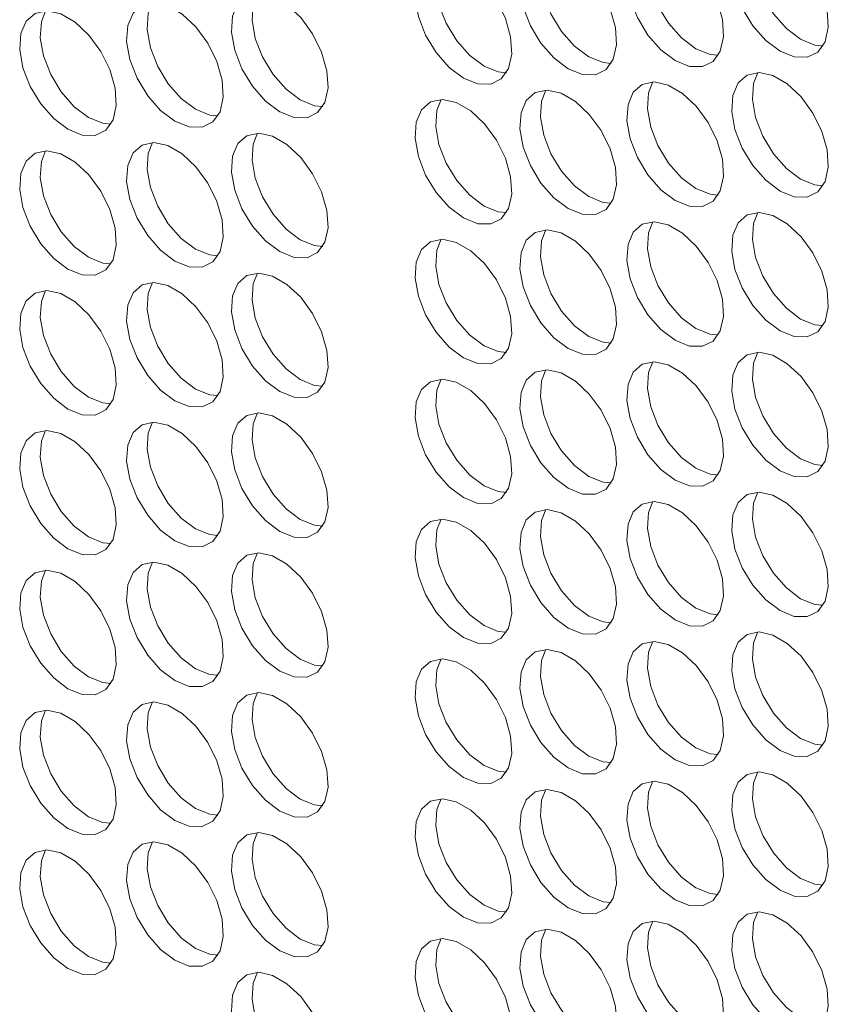
# Model space of a CAD drawing. Units: millimetres. Extents: x 74 to 2910, y 52 to 2015.
# Drawn here: x 2012 to 2060, y 1507 to 1564 of the extents above; entities that cross this region are included whole.
import ezdxf

# ---------------------------------------------------------------- set-up
doc = ezdxf.new("R2010")
doc.units = ezdxf.units.MM
doc.header["$LTSCALE"] = 10

msp = doc.modelspace()

# ---------------------------------------------------------------- linework, layer by layer
at = {"color": 7, "linetype": 'Continuous', "lineweight": 15, "flags": 128}
for points in [[(2050.793, 1561.947), (2051.627, 1561.611), (2052.387, 1561.595), (2053.005, 1561.9), (2053.426, 1562.5), (2053.614, 1563.341), (2053.551, 1564.348), (2053.243, 1565.433), (2052.717, 1566.497), (2052.021, 1567.448), (2051.215, 1568.2), (2050.372, 1568.687), (2049.566, 1568.865), (2048.87, 1568.718), (2048.344, 1568.261), (2048.036, 1567.532), (2047.973, 1566.598), (2048.161, 1565.54), (2048.582, 1564.454), (2049.2, 1563.435), (2049.96, 1562.574), (2050.793, 1561.947)], [(2049.487, 1568.865), (2049.238, 1568.226), (2049.175, 1567.292), (2049.363, 1566.234), (2049.784, 1565.148), (2050.402, 1564.129), (2051.162, 1563.268), (2051.996, 1562.641)], [(2056.917, 1562.495), (2057.751, 1562.159), (2058.51, 1562.143), (2059.129, 1562.448), (2059.55, 1563.048), (2059.738, 1563.889), (2059.675, 1564.896), (2059.367, 1565.98), (2058.841, 1567.045), (2058.144, 1567.995), (2057.339, 1568.747), (2056.496, 1569.234), (2055.69, 1569.412), (2054.993, 1569.266), (2054.468, 1568.808), (2054.16, 1568.08), (2054.097, 1567.145), (2054.284, 1566.088), (2054.706, 1565.001), (2055.324, 1563.982), (2056.083, 1563.121), (2056.917, 1562.495)], [(2055.611, 1569.412), (2055.362, 1568.774), (2055.299, 1567.839), (2055.486, 1566.782), (2055.908, 1565.695), (2056.526, 1564.676), (2057.286, 1563.815), (2058.119, 1563.189)], [(2044.543, 1561.473), (2045.377, 1561.137), (2046.136, 1561.121), (2046.754, 1561.426), (2047.176, 1562.026), (2047.363, 1562.867), (2047.3, 1563.874), (2046.992, 1564.958), (2046.467, 1566.023), (2045.77, 1566.973), (2044.964, 1567.726), (2044.121, 1568.212), (2043.316, 1568.39), (2042.619, 1568.244), (2042.093, 1567.786), (2041.785, 1567.058), (2041.722, 1566.123), (2041.91, 1565.066), (2042.331, 1563.979), (2042.95, 1562.96), (2043.709, 1562.099), (2044.543, 1561.473)], [(2043.236, 1568.39), (2042.987, 1567.752), (2042.924, 1566.817), (2043.112, 1565.76), (2043.534, 1564.673), (2044.152, 1563.654), (2044.911, 1562.793), (2045.745, 1562.167)], [(2038.419, 1560.925), (2039.253, 1560.589), (2040.012, 1560.573), (2040.63, 1560.879), (2041.052, 1561.478), (2041.24, 1562.319), (2041.177, 1563.327), (2040.869, 1564.411), (2040.343, 1565.475), (2039.646, 1566.426), (2038.841, 1567.178), (2037.998, 1567.665), (2037.192, 1567.843), (2036.495, 1567.697), (2035.97, 1567.239), (2035.662, 1566.51), (2035.599, 1565.576), (2035.786, 1564.518), (2036.208, 1563.432), (2036.826, 1562.413), (2037.585, 1561.552), (2038.419, 1560.925)], [(2037.113, 1567.843), (2036.864, 1567.204), (2036.801, 1566.27), (2036.988, 1565.212), (2037.41, 1564.126), (2038.028, 1563.107), (2038.787, 1562.246), (2039.621, 1561.619)], [(2027.686, 1558.956), (2028.519, 1558.62), (2029.279, 1558.604), (2029.897, 1558.91), (2030.318, 1559.509), (2030.506, 1560.35), (2030.443, 1561.357), (2030.135, 1562.442), (2029.609, 1563.506), (2028.913, 1564.457), (2028.107, 1565.209), (2027.264, 1565.696), (2026.458, 1565.874), (2025.762, 1565.727), (2025.236, 1565.27), (2024.928, 1564.541), (2024.865, 1563.607), (2025.053, 1562.549), (2025.474, 1561.463), (2026.092, 1560.444), (2026.852, 1559.583), (2027.686, 1558.956)], [(2026.379, 1565.874), (2026.13, 1565.235), (2026.067, 1564.301), (2026.255, 1563.243), (2026.676, 1562.157), (2027.294, 1561.138), (2028.054, 1560.277), (2028.888, 1559.65)], [(2015.311, 1557.935), (2016.145, 1557.598), (2016.905, 1557.582), (2017.523, 1557.888), (2017.944, 1558.488), (2018.132, 1559.328), (2018.069, 1560.336), (2017.761, 1561.42), (2017.235, 1562.484), (2016.538, 1563.435), (2015.733, 1564.187), (2014.89, 1564.674), (2014.084, 1564.852), (2013.387, 1564.706), (2012.862, 1564.248), (2012.554, 1563.519), (2012.491, 1562.585), (2012.678, 1561.527), (2013.1, 1560.441), (2013.718, 1559.422), (2014.478, 1558.561), (2015.311, 1557.935)], [(2014.005, 1564.852), (2013.756, 1564.213), (2013.693, 1563.279), (2013.88, 1562.221), (2014.302, 1561.135), (2014.92, 1560.116), (2015.68, 1559.255), (2016.513, 1558.629)], [(2021.562, 1558.409), (2022.396, 1558.073), (2023.155, 1558.057), (2023.773, 1558.362), (2024.195, 1558.962), (2024.382, 1559.803), (2024.319, 1560.81), (2024.011, 1561.894), (2023.486, 1562.959), (2022.789, 1563.909), (2021.983, 1564.661), (2021.14, 1565.148), (2020.335, 1565.326), (2019.638, 1565.18), (2019.112, 1564.722), (2018.804, 1563.994), (2018.741, 1563.059), (2018.929, 1562.002), (2019.35, 1560.915), (2019.969, 1559.896), (2020.728, 1559.035), (2021.562, 1558.409)], [(2020.255, 1565.326), (2020.006, 1564.688), (2019.943, 1563.753), (2020.131, 1562.696), (2020.553, 1561.609), (2021.171, 1560.59), (2021.93, 1559.729), (2022.764, 1559.103)], [(2058.119, 1563.189), (2058.953, 1562.853), (2059.426, 1562.804)], [(2051.996, 1562.641), (2052.829, 1562.305), (2053.302, 1562.256)], [(2045.745, 1562.167), (2046.579, 1561.831), (2047.051, 1561.782)], [(2039.621, 1561.619), (2040.455, 1561.283), (2040.928, 1561.235)], [(2056.917, 1554.329), (2057.751, 1553.993), (2058.51, 1553.977), (2059.129, 1554.283), (2059.55, 1554.882), (2059.738, 1555.723), (2059.675, 1556.731), (2059.367, 1557.815), (2058.841, 1558.879), (2058.144, 1559.83), (2057.339, 1560.582), (2056.496, 1561.069), (2055.69, 1561.247), (2054.993, 1561.101), (2054.468, 1560.643), (2054.16, 1559.914), (2054.097, 1558.98), (2054.284, 1557.922), (2054.706, 1556.836), (2055.324, 1555.817), (2056.083, 1554.956), (2056.917, 1554.329)], [(2055.611, 1561.247), (2055.362, 1560.608), (2055.299, 1559.674), (2055.486, 1558.616), (2055.908, 1557.53), (2056.526, 1556.511), (2057.286, 1555.65), (2058.119, 1555.023)], [(2050.793, 1553.782), (2051.627, 1553.446), (2052.387, 1553.43), (2053.005, 1553.735), (2053.426, 1554.335), (2053.614, 1555.176), (2053.551, 1556.183), (2053.243, 1557.267), (2052.717, 1558.332), (2052.021, 1559.282), (2051.215, 1560.034), (2050.372, 1560.521), (2049.566, 1560.699), (2048.87, 1560.553), (2048.344, 1560.095), (2048.036, 1559.367), (2047.973, 1558.432), (2048.161, 1557.375), (2048.582, 1556.288), (2049.2, 1555.269), (2049.96, 1554.408), (2050.793, 1553.782)], [(2049.487, 1560.699), (2049.238, 1560.061), (2049.175, 1559.126), (2049.363, 1558.069), (2049.784, 1556.982), (2050.402, 1555.963), (2051.162, 1555.102), (2051.996, 1554.476)], [(2038.419, 1552.76), (2039.253, 1552.424), (2040.012, 1552.408), (2040.63, 1552.713), (2041.052, 1553.313), (2041.24, 1554.154), (2041.177, 1555.161), (2040.869, 1556.245), (2040.343, 1557.31), (2039.646, 1558.261), (2038.841, 1559.013), (2037.998, 1559.499), (2037.192, 1559.677), (2036.495, 1559.531), (2035.97, 1559.073), (2035.662, 1558.345), (2035.599, 1557.41), (2035.786, 1556.353), (2036.208, 1555.266), (2036.826, 1554.247), (2037.585, 1553.386), (2038.419, 1552.76)], [(2037.113, 1559.677), (2036.864, 1559.039), (2036.801, 1558.104), (2036.988, 1557.047), (2037.41, 1555.96), (2038.028, 1554.941), (2038.787, 1554.08), (2039.621, 1553.454)], [(2044.543, 1553.308), (2045.377, 1552.971), (2046.136, 1552.955), (2046.754, 1553.261), (2047.176, 1553.861), (2047.363, 1554.701), (2047.3, 1555.709), (2046.992, 1556.793), (2046.467, 1557.857), (2045.77, 1558.808), (2044.964, 1559.56), (2044.121, 1560.047), (2043.316, 1560.225), (2042.619, 1560.079), (2042.093, 1559.621), (2041.785, 1558.892), (2041.722, 1557.958), (2041.91, 1556.9), (2042.331, 1555.814), (2042.95, 1554.795), (2043.709, 1553.934), (2044.543, 1553.308)], [(2043.236, 1560.225), (2042.987, 1559.586), (2042.924, 1558.652), (2043.112, 1557.594), (2043.534, 1556.508), (2044.152, 1555.489), (2044.911, 1554.628), (2045.745, 1554.002)], [(2022.764, 1559.103), (2023.598, 1558.767), (2024.07, 1558.718)], [(2028.888, 1559.65), (2029.721, 1559.314), (2030.194, 1559.265)], [(2016.513, 1558.629), (2017.347, 1558.292), (2017.82, 1558.244)], [(2027.686, 1550.791), (2028.519, 1550.455), (2029.279, 1550.439), (2029.897, 1550.744), (2030.318, 1551.344), (2030.506, 1552.185), (2030.443, 1553.192), (2030.135, 1554.276), (2029.609, 1555.341), (2028.913, 1556.291), (2028.107, 1557.043), (2027.264, 1557.53), (2026.458, 1557.708), (2025.762, 1557.562), (2025.236, 1557.104), (2024.928, 1556.376), (2024.865, 1555.441), (2025.053, 1554.384), (2025.474, 1553.297), (2026.092, 1552.278), (2026.852, 1551.417), (2027.686, 1550.791)], [(2026.379, 1557.708), (2026.13, 1557.07), (2026.067, 1556.135), (2026.255, 1555.078), (2026.676, 1553.991), (2027.294, 1552.972), (2028.054, 1552.111), (2028.888, 1551.485)], [(2021.562, 1550.243), (2022.396, 1549.907), (2023.155, 1549.891), (2023.773, 1550.197), (2024.195, 1550.796), (2024.382, 1551.637), (2024.319, 1552.645), (2024.011, 1553.729), (2023.486, 1554.793), (2022.789, 1555.744), (2021.983, 1556.496), (2021.14, 1556.983), (2020.335, 1557.161), (2019.638, 1557.014), (2019.112, 1556.557), (2018.804, 1555.828), (2018.741, 1554.894), (2018.929, 1553.836), (2019.35, 1552.75), (2019.969, 1551.731), (2020.728, 1550.87), (2021.562, 1550.243)], [(2020.255, 1557.161), (2020.006, 1556.522), (2019.943, 1555.588), (2020.131, 1554.53), (2020.553, 1553.444), (2021.171, 1552.425), (2021.93, 1551.564), (2022.764, 1550.937)], [(2015.311, 1549.769), (2016.145, 1549.433), (2016.905, 1549.417), (2017.523, 1549.722), (2017.944, 1550.322), (2018.132, 1551.163), (2018.069, 1552.17), (2017.761, 1553.254), (2017.235, 1554.319), (2016.538, 1555.27), (2015.733, 1556.022), (2014.89, 1556.508), (2014.084, 1556.687), (2013.387, 1556.54), (2012.862, 1556.082), (2012.554, 1555.354), (2012.491, 1554.42), (2012.678, 1553.362), (2013.1, 1552.275), (2013.718, 1551.256), (2014.478, 1550.396), (2015.311, 1549.769)], [(2014.005, 1556.686), (2013.756, 1556.048), (2013.693, 1555.113), (2013.88, 1554.056), (2014.302, 1552.969), (2014.92, 1551.95), (2015.68, 1551.09), (2016.513, 1550.463)], [(2058.119, 1555.023), (2058.953, 1554.687), (2059.426, 1554.639)], [(2045.745, 1554.002), (2046.579, 1553.665), (2047.051, 1553.617)], [(2051.996, 1554.476), (2052.829, 1554.14), (2053.302, 1554.091)], [(2039.621, 1553.454), (2040.455, 1553.118), (2040.928, 1553.069)], [(2056.917, 1546.164), (2057.751, 1545.828), (2058.51, 1545.812), (2059.129, 1546.117), (2059.55, 1546.717), (2059.738, 1547.558), (2059.675, 1548.565), (2059.367, 1549.649), (2058.841, 1550.714), (2058.144, 1551.664), (2057.339, 1552.417), (2056.496, 1552.903), (2055.69, 1553.081), (2054.993, 1552.935), (2054.468, 1552.477), (2054.16, 1551.749), (2054.097, 1550.814), (2054.284, 1549.757), (2054.706, 1548.67), (2055.324, 1547.651), (2056.083, 1546.79), (2056.917, 1546.164)], [(2055.611, 1553.081), (2055.362, 1552.443), (2055.299, 1551.508), (2055.486, 1550.451), (2055.908, 1549.364), (2056.526, 1548.345), (2057.286, 1547.484), (2058.119, 1546.858)], [(2050.793, 1545.617), (2051.627, 1545.28), (2052.387, 1545.264), (2053.005, 1545.57), (2053.426, 1546.169), (2053.614, 1547.01), (2053.551, 1548.018), (2053.243, 1549.102), (2052.717, 1550.166), (2052.021, 1551.117), (2051.215, 1551.869), (2050.372, 1552.356), (2049.566, 1552.534), (2048.87, 1552.388), (2048.344, 1551.93), (2048.036, 1551.201), (2047.973, 1550.267), (2048.161, 1549.209), (2048.582, 1548.123), (2049.2, 1547.104), (2049.96, 1546.243), (2050.793, 1545.617)], [(2049.487, 1552.534), (2049.238, 1551.895), (2049.175, 1550.961), (2049.363, 1549.903), (2049.784, 1548.817), (2050.402, 1547.798), (2051.162, 1546.937), (2051.996, 1546.31)], [(2044.543, 1545.142), (2045.377, 1544.806), (2046.136, 1544.79), (2046.754, 1545.095), (2047.176, 1545.695), (2047.363, 1546.536), (2047.3, 1547.543), (2046.992, 1548.627), (2046.467, 1549.692), (2045.77, 1550.643), (2044.964, 1551.395), (2044.121, 1551.881), (2043.316, 1552.06), (2042.619, 1551.913), (2042.093, 1551.456), (2041.785, 1550.727), (2041.722, 1549.793), (2041.91, 1548.735), (2042.331, 1547.649), (2042.95, 1546.63), (2043.709, 1545.769), (2044.543, 1545.142)], [(2043.236, 1552.059), (2042.987, 1551.421), (2042.924, 1550.487), (2043.112, 1549.429), (2043.534, 1548.343), (2044.152, 1547.324), (2044.911, 1546.463), (2045.745, 1545.836)], [(2028.888, 1551.485), (2029.721, 1551.149), (2030.194, 1551.1)], [(2038.419, 1544.595), (2039.253, 1544.259), (2040.012, 1544.242), (2040.63, 1544.548), (2041.052, 1545.148), (2041.24, 1545.989), (2041.177, 1546.996), (2040.869, 1548.08), (2040.343, 1549.145), (2039.646, 1550.095), (2038.841, 1550.847), (2037.998, 1551.334), (2037.192, 1551.512), (2036.495, 1551.366), (2035.97, 1550.908), (2035.662, 1550.18), (2035.599, 1549.245), (2035.786, 1548.188), (2036.208, 1547.101), (2036.826, 1546.082), (2037.585, 1545.221), (2038.419, 1544.595)], [(2037.113, 1551.512), (2036.864, 1550.873), (2036.801, 1549.939), (2036.988, 1548.881), (2037.41, 1547.795), (2038.028, 1546.776), (2038.787, 1545.915), (2039.621, 1545.289)], [(2022.764, 1550.937), (2023.598, 1550.601), (2024.07, 1550.553)], [(2016.513, 1550.463), (2017.347, 1550.127), (2017.82, 1550.078)], [(2027.686, 1542.626), (2028.519, 1542.289), (2029.279, 1542.273), (2029.897, 1542.579), (2030.318, 1543.179), (2030.506, 1544.019), (2030.443, 1545.027), (2030.135, 1546.111), (2029.609, 1547.175), (2028.913, 1548.126), (2028.107, 1548.878), (2027.264, 1549.365), (2026.458, 1549.543), (2025.762, 1549.397), (2025.236, 1548.939), (2024.928, 1548.21), (2024.865, 1547.276), (2025.053, 1546.218), (2025.474, 1545.132), (2026.092, 1544.113), (2026.852, 1543.252), (2027.686, 1542.626)], [(2026.379, 1549.543), (2026.13, 1548.904), (2026.067, 1547.97), (2026.255, 1546.912), (2026.676, 1545.826), (2027.294, 1544.807), (2028.054, 1543.946), (2028.888, 1543.32)], [(2021.562, 1542.078), (2022.396, 1541.742), (2023.155, 1541.726), (2023.773, 1542.031), (2024.195, 1542.631), (2024.382, 1543.472), (2024.319, 1544.479), (2024.011, 1545.563), (2023.486, 1546.628), (2022.789, 1547.578), (2021.983, 1548.331), (2021.14, 1548.817), (2020.335, 1548.995), (2019.638, 1548.849), (2019.112, 1548.391), (2018.804, 1547.663), (2018.741, 1546.728), (2018.929, 1545.671), (2019.35, 1544.584), (2019.969, 1543.565), (2020.728, 1542.704), (2021.562, 1542.078)], [(2020.255, 1548.995), (2020.006, 1548.357), (2019.943, 1547.422), (2020.131, 1546.365), (2020.553, 1545.278), (2021.171, 1544.259), (2021.93, 1543.398), (2022.764, 1542.772)], [(2015.311, 1541.604), (2016.145, 1541.268), (2016.905, 1541.251), (2017.523, 1541.557), (2017.944, 1542.157), (2018.132, 1542.998), (2018.069, 1544.005), (2017.761, 1545.089), (2017.235, 1546.154), (2016.538, 1547.104), (2015.733, 1547.856), (2014.89, 1548.343), (2014.084, 1548.521), (2013.387, 1548.375), (2012.862, 1547.917), (2012.554, 1547.189), (2012.491, 1546.254), (2012.678, 1545.197), (2013.1, 1544.11), (2013.718, 1543.091), (2014.478, 1542.23), (2015.311, 1541.604)], [(2014.005, 1548.521), (2013.756, 1547.883), (2013.693, 1546.948), (2013.88, 1545.891), (2014.302, 1544.804), (2014.92, 1543.785), (2015.68, 1542.924), (2016.513, 1542.298)], [(2058.119, 1546.858), (2058.953, 1546.522), (2059.426, 1546.473)], [(2051.996, 1546.31), (2052.829, 1545.974), (2053.302, 1545.926)], [(2045.745, 1545.836), (2046.579, 1545.5), (2047.051, 1545.451)], [(2039.621, 1545.289), (2040.455, 1544.952), (2040.928, 1544.904)], [(2056.917, 1537.999), (2057.751, 1537.662), (2058.51, 1537.646), (2059.129, 1537.952), (2059.55, 1538.552), (2059.738, 1539.392), (2059.675, 1540.4), (2059.367, 1541.484), (2058.841, 1542.548), (2058.144, 1543.499), (2057.339, 1544.251), (2056.496, 1544.738), (2055.69, 1544.916), (2054.993, 1544.77), (2054.468, 1544.312), (2054.16, 1543.583), (2054.097, 1542.649), (2054.284, 1541.592), (2054.706, 1540.505), (2055.324, 1539.486), (2056.083, 1538.625), (2056.917, 1537.999)], [(2055.611, 1544.916), (2055.362, 1544.277), (2055.299, 1543.343), (2055.486, 1542.285), (2055.908, 1541.199), (2056.526, 1540.18), (2057.286, 1539.319), (2058.119, 1538.693)], [(2050.793, 1537.451), (2051.627, 1537.115), (2052.387, 1537.099), (2053.005, 1537.404), (2053.426, 1538.004), (2053.614, 1538.845), (2053.551, 1539.852), (2053.243, 1540.936), (2052.717, 1542.001), (2052.021, 1542.952), (2051.215, 1543.704), (2050.372, 1544.19), (2049.566, 1544.368), (2048.87, 1544.222), (2048.344, 1543.764), (2048.036, 1543.036), (2047.973, 1542.101), (2048.161, 1541.044), (2048.582, 1539.957), (2049.2, 1538.938), (2049.96, 1538.077), (2050.793, 1537.451)], [(2049.487, 1544.368), (2049.238, 1543.73), (2049.175, 1542.795), (2049.363, 1541.738), (2049.784, 1540.651), (2050.402, 1539.632), (2051.162, 1538.771), (2051.996, 1538.145)], [(2044.543, 1536.977), (2045.377, 1536.641), (2046.136, 1536.625), (2046.754, 1536.93), (2047.176, 1537.53), (2047.363, 1538.371), (2047.3, 1539.378), (2046.992, 1540.462), (2046.467, 1541.527), (2045.77, 1542.477), (2044.964, 1543.229), (2044.121, 1543.716), (2043.316, 1543.894), (2042.619, 1543.748), (2042.093, 1543.29), (2041.785, 1542.562), (2041.722, 1541.627), (2041.91, 1540.57), (2042.331, 1539.483), (2042.95, 1538.464), (2043.709, 1537.603), (2044.543, 1536.977)], [(2043.236, 1543.894), (2042.987, 1543.256), (2042.924, 1542.321), (2043.112, 1541.264), (2043.534, 1540.177), (2044.152, 1539.158), (2044.911, 1538.297), (2045.745, 1537.671)], [(2028.888, 1543.32), (2029.721, 1542.983), (2030.194, 1542.935)], [(2038.419, 1536.429), (2039.253, 1536.093), (2040.012, 1536.077), (2040.63, 1536.382), (2041.052, 1536.982), (2041.24, 1537.823), (2041.177, 1538.83), (2040.869, 1539.914), (2040.343, 1540.979), (2039.646, 1541.93), (2038.841, 1542.682), (2037.998, 1543.168), (2037.192, 1543.347), (2036.495, 1543.2), (2035.97, 1542.743), (2035.662, 1542.014), (2035.599, 1541.08), (2035.786, 1540.022), (2036.208, 1538.936), (2036.826, 1537.917), (2037.585, 1537.056), (2038.419, 1536.429)], [(2037.113, 1543.346), (2036.864, 1542.708), (2036.801, 1541.774), (2036.988, 1540.716), (2037.41, 1539.63), (2038.028, 1538.611), (2038.787, 1537.75), (2039.621, 1537.123)], [(2022.764, 1542.772), (2023.598, 1542.436), (2024.07, 1542.387)], [(2016.513, 1542.298), (2017.347, 1541.962), (2017.82, 1541.913)], [(2027.686, 1534.46), (2028.519, 1534.124), (2029.279, 1534.108), (2029.897, 1534.413), (2030.318, 1535.013), (2030.506, 1535.854), (2030.443, 1536.861), (2030.135, 1537.945), (2029.609, 1539.01), (2028.913, 1539.961), (2028.107, 1540.713), (2027.264, 1541.199), (2026.458, 1541.378), (2025.762, 1541.231), (2025.236, 1540.773), (2024.928, 1540.045), (2024.865, 1539.111), (2025.053, 1538.053), (2025.474, 1536.967), (2026.092, 1535.948), (2026.852, 1535.087), (2027.686, 1534.46)], [(2026.379, 1541.377), (2026.13, 1540.739), (2026.067, 1539.804), (2026.255, 1538.747), (2026.676, 1537.66), (2027.294, 1536.641), (2028.054, 1535.781), (2028.888, 1535.154)], [(2021.562, 1533.913), (2022.396, 1533.576), (2023.155, 1533.56), (2023.773, 1533.866), (2024.195, 1534.466), (2024.382, 1535.306), (2024.319, 1536.314), (2024.011, 1537.398), (2023.486, 1538.462), (2022.789, 1539.413), (2021.983, 1540.165), (2021.14, 1540.652), (2020.335, 1540.83), (2019.638, 1540.684), (2019.112, 1540.226), (2018.804, 1539.497), (2018.741, 1538.563), (2018.929, 1537.505), (2019.35, 1536.419), (2019.969, 1535.4), (2020.728, 1534.539), (2021.562, 1533.913)], [(2020.255, 1540.83), (2020.006, 1540.191), (2019.943, 1539.257), (2020.131, 1538.199), (2020.553, 1537.113), (2021.171, 1536.094), (2021.93, 1535.233), (2022.764, 1534.607)], [(2015.311, 1533.438), (2016.145, 1533.102), (2016.905, 1533.086), (2017.523, 1533.392), (2017.944, 1533.991), (2018.132, 1534.832), (2018.069, 1535.839), (2017.761, 1536.924), (2017.235, 1537.988), (2016.538, 1538.939), (2015.733, 1539.691), (2014.89, 1540.178), (2014.084, 1540.356), (2013.387, 1540.209), (2012.862, 1539.752), (2012.554, 1539.023), (2012.491, 1538.089), (2012.678, 1537.031), (2013.1, 1535.945), (2013.718, 1534.926), (2014.478, 1534.065), (2015.311, 1533.438)], [(2014.005, 1540.356), (2013.756, 1539.717), (2013.693, 1538.783), (2013.88, 1537.725), (2014.302, 1536.639), (2014.92, 1535.62), (2015.68, 1534.759), (2016.513, 1534.132)], [(2058.119, 1538.693), (2058.953, 1538.356), (2059.426, 1538.308)], [(2051.996, 1538.145), (2052.829, 1537.809), (2053.302, 1537.76)], [(2045.745, 1537.671), (2046.579, 1537.335), (2047.051, 1537.286)], [(2039.621, 1537.123), (2040.455, 1536.787), (2040.928, 1536.738)], [(2056.917, 1529.833), (2057.751, 1529.497), (2058.51, 1529.481), (2059.129, 1529.786), (2059.55, 1530.386), (2059.738, 1531.227), (2059.675, 1532.234), (2059.367, 1533.318), (2058.841, 1534.383), (2058.144, 1535.334), (2057.339, 1536.086), (2056.496, 1536.572), (2055.69, 1536.751), (2054.993, 1536.604), (2054.468, 1536.147), (2054.16, 1535.418), (2054.097, 1534.484), (2054.284, 1533.426), (2054.706, 1532.34), (2055.324, 1531.321), (2056.083, 1530.46), (2056.917, 1529.833)], [(2055.611, 1536.75), (2055.362, 1536.112), (2055.299, 1535.178), (2055.486, 1534.12), (2055.908, 1533.034), (2056.526, 1532.015), (2057.286, 1531.154), (2058.119, 1530.527)], [(2050.793, 1529.286), (2051.627, 1528.95), (2052.387, 1528.933), (2053.005, 1529.239), (2053.426, 1529.839), (2053.614, 1530.68), (2053.551, 1531.687), (2053.243, 1532.771), (2052.717, 1533.836), (2052.021, 1534.786), (2051.215, 1535.538), (2050.372, 1536.025), (2049.566, 1536.203), (2048.87, 1536.057), (2048.344, 1535.599), (2048.036, 1534.871), (2047.973, 1533.936), (2048.161, 1532.879), (2048.582, 1531.792), (2049.2, 1530.773), (2049.96, 1529.912), (2050.793, 1529.286)], [(2049.487, 1536.203), (2049.238, 1535.564), (2049.175, 1534.63), (2049.363, 1533.572), (2049.784, 1532.486), (2050.402, 1531.467), (2051.162, 1530.606), (2051.996, 1529.98)], [(2044.543, 1528.811), (2045.377, 1528.475), (2046.136, 1528.459), (2046.754, 1528.765), (2047.176, 1529.364), (2047.363, 1530.205), (2047.3, 1531.212), (2046.992, 1532.297), (2046.467, 1533.361), (2045.77, 1534.312), (2044.964, 1535.064), (2044.121, 1535.551), (2043.316, 1535.729), (2042.619, 1535.582), (2042.093, 1535.125), (2041.785, 1534.396), (2041.722, 1533.462), (2041.91, 1532.404), (2042.331, 1531.318), (2042.95, 1530.299), (2043.709, 1529.438), (2044.543, 1528.811)], [(2043.236, 1535.729), (2042.987, 1535.09), (2042.924, 1534.156), (2043.112, 1533.098), (2043.534, 1532.012), (2044.152, 1530.993), (2044.911, 1530.132), (2045.745, 1529.505)], [(2028.888, 1535.154), (2029.721, 1534.818), (2030.194, 1534.769)], [(2038.419, 1528.264), (2039.253, 1527.928), (2040.012, 1527.912), (2040.63, 1528.217), (2041.052, 1528.817), (2041.24, 1529.658), (2041.177, 1530.665), (2040.869, 1531.749), (2040.343, 1532.814), (2039.646, 1533.764), (2038.841, 1534.516), (2037.998, 1535.003), (2037.192, 1535.181), (2036.495, 1535.035), (2035.97, 1534.577), (2035.662, 1533.849), (2035.599, 1532.914), (2035.786, 1531.857), (2036.208, 1530.77), (2036.826, 1529.751), (2037.585, 1528.89), (2038.419, 1528.264)], [(2037.113, 1535.181), (2036.864, 1534.543), (2036.801, 1533.608), (2036.988, 1532.551), (2037.41, 1531.464), (2038.028, 1530.445), (2038.787, 1529.584), (2039.621, 1528.958)], [(2022.764, 1534.607), (2023.598, 1534.27), (2024.07, 1534.222)], [(2016.513, 1534.132), (2017.347, 1533.796), (2017.82, 1533.747)], [(2021.562, 1525.747), (2022.396, 1525.411), (2023.155, 1525.395), (2023.773, 1525.7), (2024.195, 1526.3), (2024.382, 1527.141), (2024.319, 1528.148), (2024.011, 1529.232), (2023.486, 1530.297), (2022.789, 1531.248), (2021.983, 1532), (2021.14, 1532.486), (2020.335, 1532.665), (2019.638, 1532.518), (2019.112, 1532.061), (2018.804, 1531.332), (2018.741, 1530.398), (2018.929, 1529.34), (2019.35, 1528.254), (2019.969, 1527.235), (2020.728, 1526.374), (2021.562, 1525.747)], [(2020.255, 1532.664), (2020.006, 1532.026), (2019.943, 1531.092), (2020.131, 1530.034), (2020.553, 1528.948), (2021.171, 1527.929), (2021.93, 1527.068), (2022.764, 1526.441)], [(2027.686, 1526.295), (2028.519, 1525.959), (2029.279, 1525.943), (2029.897, 1526.248), (2030.318, 1526.848), (2030.506, 1527.689), (2030.443, 1528.696), (2030.135, 1529.78), (2029.609, 1530.845), (2028.913, 1531.795), (2028.107, 1532.547), (2027.264, 1533.034), (2026.458, 1533.212), (2025.762, 1533.066), (2025.236, 1532.608), (2024.928, 1531.88), (2024.865, 1530.945), (2025.053, 1529.888), (2025.474, 1528.801), (2026.092, 1527.782), (2026.852, 1526.921), (2027.686, 1526.295)], [(2026.379, 1533.212), (2026.13, 1532.574), (2026.067, 1531.639), (2026.255, 1530.582), (2026.676, 1529.495), (2027.294, 1528.476), (2028.054, 1527.615), (2028.888, 1526.989)], [(2015.311, 1525.273), (2016.145, 1524.937), (2016.905, 1524.921), (2017.523, 1525.226), (2017.944, 1525.826), (2018.132, 1526.667), (2018.069, 1527.674), (2017.761, 1528.758), (2017.235, 1529.823), (2016.538, 1530.773), (2015.733, 1531.525), (2014.89, 1532.012), (2014.084, 1532.19), (2013.387, 1532.044), (2012.862, 1531.586), (2012.554, 1530.858), (2012.491, 1529.923), (2012.678, 1528.866), (2013.1, 1527.779), (2013.718, 1526.76), (2014.478, 1525.899), (2015.311, 1525.273)], [(2014.005, 1532.19), (2013.756, 1531.552), (2013.693, 1530.617), (2013.88, 1529.56), (2014.302, 1528.473), (2014.92, 1527.454), (2015.68, 1526.593), (2016.513, 1525.967)], [(2058.119, 1530.527), (2058.953, 1530.191), (2059.426, 1530.142)], [(2051.996, 1529.98), (2052.829, 1529.643), (2053.302, 1529.595)], [(2045.745, 1529.505), (2046.579, 1529.169), (2047.051, 1529.12)], [(2039.621, 1528.958), (2040.455, 1528.622), (2040.928, 1528.573)], [(2056.917, 1521.668), (2057.751, 1521.332), (2058.51, 1521.316), (2059.129, 1521.621), (2059.55, 1522.221), (2059.738, 1523.062), (2059.675, 1524.069), (2059.367, 1525.153), (2058.841, 1526.218), (2058.144, 1527.168), (2057.339, 1527.92), (2056.496, 1528.407), (2055.69, 1528.585), (2054.993, 1528.439), (2054.468, 1527.981), (2054.16, 1527.253), (2054.097, 1526.318), (2054.284, 1525.261), (2054.706, 1524.174), (2055.324, 1523.155), (2056.083, 1522.294), (2056.917, 1521.668)], [(2055.611, 1528.585), (2055.362, 1527.947), (2055.299, 1527.012), (2055.486, 1525.955), (2055.908, 1524.868), (2056.526, 1523.849), (2057.286, 1522.988), (2058.119, 1522.362)], [(2044.543, 1520.646), (2045.377, 1520.31), (2046.136, 1520.294), (2046.754, 1520.599), (2047.176, 1521.199), (2047.363, 1522.04), (2047.3, 1523.047), (2046.992, 1524.131), (2046.467, 1525.196), (2045.77, 1526.146), (2044.964, 1526.898), (2044.121, 1527.385), (2043.316, 1527.563), (2042.619, 1527.417), (2042.093, 1526.959), (2041.785, 1526.231), (2041.722, 1525.296), (2041.91, 1524.239), (2042.331, 1523.152), (2042.95, 1522.133), (2043.709, 1521.272), (2044.543, 1520.646)], [(2043.236, 1527.563), (2042.987, 1526.925), (2042.924, 1525.99), (2043.112, 1524.933), (2043.534, 1523.846), (2044.152, 1522.827), (2044.911, 1521.966), (2045.745, 1521.34)], [(2050.793, 1521.12), (2051.627, 1520.784), (2052.387, 1520.768), (2053.005, 1521.073), (2053.426, 1521.673), (2053.614, 1522.514), (2053.551, 1523.521), (2053.243, 1524.605), (2052.717, 1525.67), (2052.021, 1526.621), (2051.215, 1527.373), (2050.372, 1527.859), (2049.566, 1528.038), (2048.87, 1527.891), (2048.344, 1527.434), (2048.036, 1526.705), (2047.973, 1525.771), (2048.161, 1524.713), (2048.582, 1523.627), (2049.2, 1522.608), (2049.96, 1521.747), (2050.793, 1521.12)], [(2049.487, 1528.038), (2049.238, 1527.399), (2049.175, 1526.465), (2049.363, 1525.407), (2049.784, 1524.321), (2050.402, 1523.302), (2051.162, 1522.441), (2051.996, 1521.814)], [(2028.888, 1526.989), (2029.721, 1526.653), (2030.194, 1526.604)], [(2038.419, 1520.098), (2039.253, 1519.762), (2040.012, 1519.746), (2040.63, 1520.052), (2041.052, 1520.651), (2041.24, 1521.492), (2041.177, 1522.5), (2040.869, 1523.584), (2040.343, 1524.648), (2039.646, 1525.599), (2038.841, 1526.351), (2037.998, 1526.838), (2037.192, 1527.016), (2036.495, 1526.869), (2035.97, 1526.412), (2035.662, 1525.683), (2035.599, 1524.749), (2035.786, 1523.691), (2036.208, 1522.605), (2036.826, 1521.586), (2037.585, 1520.725), (2038.419, 1520.098)], [(2037.113, 1527.016), (2036.864, 1526.377), (2036.801, 1525.443), (2036.988, 1524.385), (2037.41, 1523.299), (2038.028, 1522.28), (2038.787, 1521.419), (2039.621, 1520.792)], [(2022.764, 1526.441), (2023.598, 1526.105), (2024.07, 1526.056)], [(2016.513, 1525.967), (2017.347, 1525.631), (2017.82, 1525.582)], [(2027.686, 1518.129), (2028.519, 1517.793), (2029.279, 1517.777), (2029.897, 1518.083), (2030.318, 1518.682), (2030.506, 1519.523), (2030.443, 1520.53), (2030.135, 1521.615), (2029.609, 1522.679), (2028.913, 1523.63), (2028.107, 1524.382), (2027.264, 1524.869), (2026.458, 1525.047), (2025.762, 1524.9), (2025.236, 1524.443), (2024.928, 1523.714), (2024.865, 1522.78), (2025.053, 1521.722), (2025.474, 1520.636), (2026.092, 1519.617), (2026.852, 1518.756), (2027.686, 1518.129)], [(2026.379, 1525.047), (2026.13, 1524.408), (2026.067, 1523.474), (2026.255, 1522.416), (2026.676, 1521.33), (2027.294, 1520.311), (2028.054, 1519.45), (2028.888, 1518.823)], [(2015.311, 1517.108), (2016.145, 1516.771), (2016.905, 1516.755), (2017.523, 1517.061), (2017.944, 1517.66), (2018.132, 1518.501), (2018.069, 1519.509), (2017.761, 1520.593), (2017.235, 1521.657), (2016.538, 1522.608), (2015.733, 1523.36), (2014.89, 1523.847), (2014.084, 1524.025), (2013.387, 1523.879), (2012.862, 1523.421), (2012.554, 1522.692), (2012.491, 1521.758), (2012.678, 1520.7), (2013.1, 1519.614), (2013.718, 1518.595), (2014.478, 1517.734), (2015.311, 1517.108)], [(2014.005, 1524.025), (2013.756, 1523.386), (2013.693, 1522.452), (2013.88, 1521.394), (2014.302, 1520.308), (2014.92, 1519.289), (2015.68, 1518.428), (2016.513, 1517.801)], [(2021.562, 1517.582), (2022.396, 1517.246), (2023.155, 1517.23), (2023.773, 1517.535), (2024.195, 1518.135), (2024.382, 1518.976), (2024.319, 1519.983), (2024.011, 1521.067), (2023.486, 1522.132), (2022.789, 1523.082), (2021.983, 1523.834), (2021.14, 1524.321), (2020.335, 1524.499), (2019.638, 1524.353), (2019.112, 1523.895), (2018.804, 1523.167), (2018.741, 1522.232), (2018.929, 1521.175), (2019.35, 1520.088), (2019.969, 1519.069), (2020.728, 1518.208), (2021.562, 1517.582)], [(2020.255, 1524.499), (2020.006, 1523.861), (2019.943, 1522.926), (2020.131, 1521.869), (2020.553, 1520.782), (2021.171, 1519.763), (2021.93, 1518.902), (2022.764, 1518.276)], [(2058.119, 1522.362), (2058.953, 1522.026), (2059.426, 1521.977)], [(2051.996, 1521.814), (2052.829, 1521.478), (2053.302, 1521.429)], [(2045.745, 1521.34), (2046.579, 1521.004), (2047.051, 1520.955)], [(2039.621, 1520.792), (2040.455, 1520.456), (2040.928, 1520.407)], [(2056.917, 1513.502), (2057.751, 1513.166), (2058.51, 1513.15), (2059.129, 1513.456), (2059.55, 1514.055), (2059.738, 1514.896), (2059.675, 1515.904), (2059.367, 1516.988), (2058.841, 1518.052), (2058.144, 1519.003), (2057.339, 1519.755), (2056.496, 1520.242), (2055.69, 1520.42), (2054.993, 1520.273), (2054.468, 1519.816), (2054.16, 1519.087), (2054.097, 1518.153), (2054.284, 1517.095), (2054.706, 1516.009), (2055.324, 1514.99), (2056.083, 1514.129), (2056.917, 1513.502)], [(2055.611, 1520.42), (2055.362, 1519.781), (2055.299, 1518.847), (2055.486, 1517.789), (2055.908, 1516.703), (2056.526, 1515.684), (2057.286, 1514.823), (2058.119, 1514.196)], [(2050.793, 1512.955), (2051.627, 1512.619), (2052.387, 1512.603), (2053.005, 1512.908), (2053.426, 1513.508), (2053.614, 1514.349), (2053.551, 1515.356), (2053.243, 1516.44), (2052.717, 1517.505), (2052.021, 1518.455), (2051.215, 1519.207), (2050.372, 1519.694), (2049.566, 1519.872), (2048.87, 1519.726), (2048.344, 1519.268), (2048.036, 1518.54), (2047.973, 1517.605), (2048.161, 1516.548), (2048.582, 1515.461), (2049.2, 1514.442), (2049.96, 1513.581), (2050.793, 1512.955)], [(2049.487, 1519.872), (2049.238, 1519.234), (2049.175, 1518.299), (2049.363, 1517.242), (2049.784, 1516.155), (2050.402, 1515.136), (2051.162, 1514.275), (2051.996, 1513.649)], [(2038.419, 1511.933), (2039.253, 1511.597), (2040.012, 1511.581), (2040.63, 1511.886), (2041.052, 1512.486), (2041.24, 1513.327), (2041.177, 1514.334), (2040.869, 1515.418), (2040.343, 1516.483), (2039.646, 1517.433), (2038.841, 1518.186), (2037.998, 1518.672), (2037.192, 1518.85), (2036.495, 1518.704), (2035.97, 1518.246), (2035.662, 1517.518), (2035.599, 1516.583), (2035.786, 1515.526), (2036.208, 1514.439), (2036.826, 1513.42), (2037.585, 1512.559), (2038.419, 1511.933)], [(2037.113, 1518.85), (2036.864, 1518.212), (2036.801, 1517.277), (2036.988, 1516.22), (2037.41, 1515.133), (2038.028, 1514.114), (2038.787, 1513.253), (2039.621, 1512.627)], [(2044.543, 1512.481), (2045.377, 1512.144), (2046.136, 1512.128), (2046.754, 1512.434), (2047.176, 1513.034), (2047.363, 1513.874), (2047.3, 1514.882), (2046.992, 1515.966), (2046.467, 1517.03), (2045.77, 1517.981), (2044.964, 1518.733), (2044.121, 1519.22), (2043.316, 1519.398), (2042.619, 1519.252), (2042.093, 1518.794), (2041.785, 1518.065), (2041.722, 1517.131), (2041.91, 1516.073), (2042.331, 1514.987), (2042.95, 1513.968), (2043.709, 1513.107), (2044.543, 1512.481)], [(2043.236, 1519.398), (2042.987, 1518.759), (2042.924, 1517.825), (2043.112, 1516.767), (2043.534, 1515.681), (2044.152, 1514.662), (2044.911, 1513.801), (2045.745, 1513.175)], [(2022.764, 1518.276), (2023.598, 1517.94), (2024.07, 1517.891)], [(2028.888, 1518.823), (2029.721, 1518.487), (2030.194, 1518.438)], [(2016.513, 1517.801), (2017.347, 1517.465), (2017.82, 1517.417)], [(2027.686, 1509.964), (2028.519, 1509.628), (2029.279, 1509.612), (2029.897, 1509.917), (2030.318, 1510.517), (2030.506, 1511.358), (2030.443, 1512.365), (2030.135, 1513.449), (2029.609, 1514.514), (2028.913, 1515.464), (2028.107, 1516.216), (2027.264, 1516.703), (2026.458, 1516.881), (2025.762, 1516.735), (2025.236, 1516.277), (2024.928, 1515.549), (2024.865, 1514.614), (2025.053, 1513.557), (2025.474, 1512.47), (2026.092, 1511.451), (2026.852, 1510.59), (2027.686, 1509.964)], [(2026.379, 1516.881), (2026.13, 1516.243), (2026.067, 1515.308), (2026.255, 1514.251), (2026.676, 1513.164), (2027.294, 1512.145), (2028.054, 1511.284), (2028.888, 1510.658)], [(2021.562, 1509.416), (2022.396, 1509.08), (2023.155, 1509.064), (2023.773, 1509.37), (2024.195, 1509.969), (2024.382, 1510.81), (2024.319, 1511.817), (2024.011, 1512.902), (2023.486, 1513.966), (2022.789, 1514.917), (2021.983, 1515.669), (2021.14, 1516.156), (2020.335, 1516.334), (2019.638, 1516.187), (2019.112, 1515.73), (2018.804, 1515.001), (2018.741, 1514.067), (2018.929, 1513.009), (2019.35, 1511.923), (2019.969, 1510.904), (2020.728, 1510.043), (2021.562, 1509.416)], [(2020.255, 1516.334), (2020.006, 1515.695), (2019.943, 1514.761), (2020.131, 1513.703), (2020.553, 1512.617), (2021.171, 1511.598), (2021.93, 1510.737), (2022.764, 1510.11)], [(2015.311, 1508.942), (2016.145, 1508.606), (2016.905, 1508.59), (2017.523, 1508.895), (2017.944, 1509.495), (2018.132, 1510.336), (2018.069, 1511.343), (2017.761, 1512.427), (2017.235, 1513.492), (2016.538, 1514.443), (2015.733, 1515.195), (2014.89, 1515.681), (2014.084, 1515.859), (2013.387, 1515.713), (2012.862, 1515.255), (2012.554, 1514.527), (2012.491, 1513.592), (2012.678, 1512.535), (2013.1, 1511.448), (2013.718, 1510.429), (2014.478, 1509.569), (2015.311, 1508.942)], [(2014.005, 1515.859), (2013.756, 1515.221), (2013.693, 1514.286), (2013.88, 1513.229), (2014.302, 1512.142), (2014.92, 1511.123), (2015.68, 1510.262), (2016.513, 1509.636)], [(2058.119, 1514.196), (2058.953, 1513.86), (2059.426, 1513.811)], [(2045.745, 1513.175), (2046.579, 1512.838), (2047.051, 1512.79)], [(2051.996, 1513.649), (2052.829, 1513.313), (2053.302, 1513.264)], [(2039.621, 1512.627), (2040.455, 1512.291), (2040.928, 1512.242)], [(2056.917, 1505.337), (2057.751, 1505.001), (2058.51, 1504.985), (2059.129, 1505.29), (2059.55, 1505.89), (2059.738, 1506.731), (2059.675, 1507.738), (2059.367, 1508.822), (2058.841, 1509.887), (2058.144, 1510.837), (2057.339, 1511.59), (2056.496, 1512.076), (2055.69, 1512.254), (2054.993, 1512.108), (2054.468, 1511.65), (2054.16, 1510.922), (2054.097, 1509.987), (2054.284, 1508.93), (2054.706, 1507.843), (2055.324, 1506.824), (2056.083, 1505.963), (2056.917, 1505.337)], [(2055.611, 1512.254), (2055.362, 1511.616), (2055.299, 1510.681), (2055.486, 1509.624), (2055.908, 1508.537), (2056.526, 1507.518), (2057.286, 1506.657), (2058.119, 1506.031)], [(2050.793, 1504.789), (2051.627, 1504.453), (2052.387, 1504.437), (2053.005, 1504.743), (2053.426, 1505.342), (2053.614, 1506.183), (2053.551, 1507.191), (2053.243, 1508.275), (2052.717, 1509.339), (2052.021, 1510.29), (2051.215, 1511.042), (2050.372, 1511.529), (2049.566, 1511.707), (2048.87, 1511.561), (2048.344, 1511.103), (2048.036, 1510.374), (2047.973, 1509.44), (2048.161, 1508.382), (2048.582, 1507.296), (2049.2, 1506.277), (2049.96, 1505.416), (2050.793, 1504.789)], [(2049.487, 1511.707), (2049.238, 1511.068), (2049.175, 1510.134), (2049.363, 1509.076), (2049.784, 1507.99), (2050.402, 1506.971), (2051.162, 1506.11), (2051.996, 1505.483)], [(2044.543, 1504.315), (2045.377, 1503.979), (2046.136, 1503.963), (2046.754, 1504.268), (2047.176, 1504.868), (2047.363, 1505.709), (2047.3, 1506.716), (2046.992, 1507.8), (2046.467, 1508.865), (2045.77, 1509.816), (2044.964, 1510.568), (2044.121, 1511.054), (2043.316, 1511.233), (2042.619, 1511.086), (2042.093, 1510.628), (2041.785, 1509.9), (2041.722, 1508.966), (2041.91, 1507.908), (2042.331, 1506.822), (2042.95, 1505.803), (2043.709, 1504.942), (2044.543, 1504.315)], [(2043.236, 1511.232), (2042.987, 1510.594), (2042.924, 1509.659), (2043.112, 1508.602), (2043.534, 1507.515), (2044.152, 1506.496), (2044.911, 1505.636), (2045.745, 1505.009)], [(2028.888, 1510.658), (2029.721, 1510.322), (2030.194, 1510.273)], [(2038.419, 1503.768), (2039.253, 1503.431), (2040.012, 1503.415), (2040.63, 1503.721), (2041.052, 1504.321), (2041.24, 1505.161), (2041.177, 1506.169), (2040.869, 1507.253), (2040.343, 1508.317), (2039.646, 1509.268), (2038.841, 1510.02), (2037.998, 1510.507), (2037.192, 1510.685), (2036.495, 1510.539), (2035.97, 1510.081), (2035.662, 1509.352), (2035.599, 1508.418), (2035.786, 1507.36), (2036.208, 1506.274), (2036.826, 1505.255), (2037.585, 1504.394), (2038.419, 1503.768)], [(2037.113, 1510.685), (2036.864, 1510.046), (2036.801, 1509.112), (2036.988, 1508.054), (2037.41, 1506.968), (2038.028, 1505.949), (2038.787, 1505.088), (2039.621, 1504.462)], [(2022.764, 1510.11), (2023.598, 1509.774), (2024.07, 1509.725)], [(2016.513, 1509.636), (2017.347, 1509.3), (2017.82, 1509.251)], [(2027.686, 1501.799), (2028.519, 1501.462), (2029.279, 1501.446), (2029.897, 1501.752), (2030.318, 1502.352), (2030.506, 1503.192), (2030.443, 1504.2), (2030.135, 1505.284), (2029.609, 1506.348), (2028.913, 1507.299), (2028.107, 1508.051), (2027.264, 1508.538), (2026.458, 1508.716), (2025.762, 1508.57), (2025.236, 1508.112), (2024.928, 1507.383), (2024.865, 1506.449), (2025.053, 1505.391), (2025.474, 1504.305), (2026.092, 1503.286), (2026.852, 1502.425), (2027.686, 1501.799)], [(2026.379, 1508.716), (2026.13, 1508.077), (2026.067, 1507.143), (2026.255, 1506.085), (2026.676, 1504.999), (2027.294, 1503.98), (2028.054, 1503.119), (2028.888, 1502.493)]]:
    msp.add_lwpolyline(points, dxfattribs=at)

doc.saveas('drawing.dxf')
